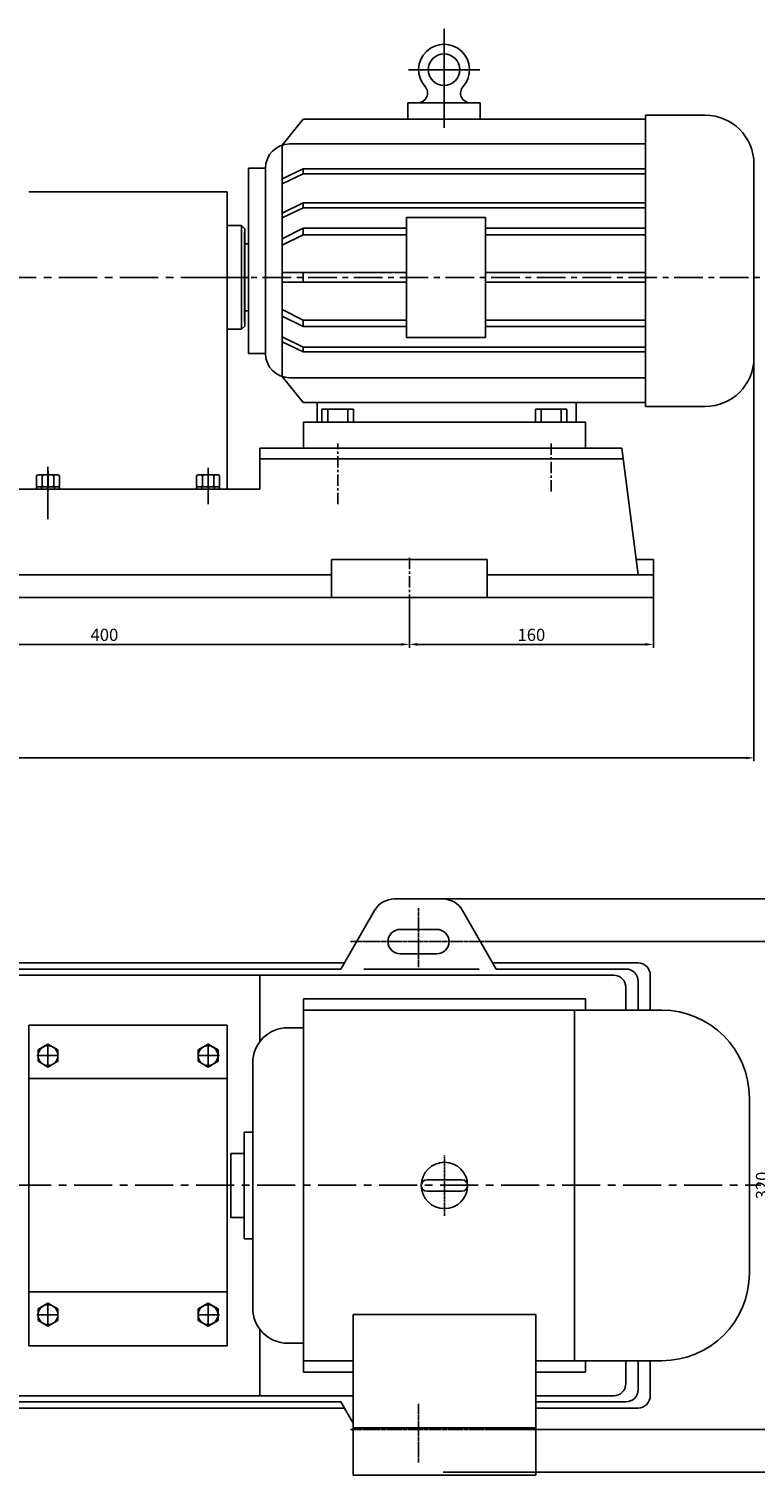
# Model space of a CAD drawing. Extents: x 6985 to 8630, y 5679 to 6721.
# Drawn here: x 7605 to 8081, y 5722 to 6671 of the extents above; entities that cross this region are included whole.
import ezdxf

# ---------------------------------------------------------------- set-up
doc = ezdxf.new("R2010")
doc.units = 0
doc.header["$MEASUREMENT"] = 0
doc.linetypes.add('CENTER', pattern=[2, 1.25, -0.25, 0.25, -0.25])
doc.linetypes.add('YSYWPCG_CENTER', pattern=[0.7, 0.5, -0.1, 0, -0.1])
doc.layers.get('0').update_dxf_attribs({"linetype": 'CONTINUOUS'})
doc.layers.get('DEFPOINTS').update_dxf_attribs({"linetype": 'CONTINUOUS'})
for name, color, linetype in [('1', 7, 'CONTINUOUS'), ('2', 1, 'CONTINUOUS'), ('5', 4, 'CENTER'), ('YSYWPCG_CENTER', 4, 'YSYWPCG_CENTER')]:
    doc.layers.add(name, color=color, linetype=linetype)
doc.styles.add('LHL', font='txt.shx', dxfattribs={"width": 0.7, "height": 8, "bigfont": 'hztxt.shx'})
doc.dimstyles.get("Standard").update_dxf_attribs({"dimscale": 1.5, "dimtxt": 3.5, "dimasz": 3.5, "dimexe": 1.5, "dimexo": 0, "dimgap": 1.5, "dimtad": 1, "dimtoh": 1, "dimdec": 0, "dimzin": 0, "dimdsep": 46, "dimtxsty": 'LHL', "dimcen": 0, "dimclrd": 1, "dimclre": 1, "dimclrt": 1, "dimadec": 0, "dimazin": 0, "dimtfac": 1, "dimtdec": 0, "dimtmove": 2, "dimatfit": 3, "dimfxl": 0, "dimtolj": 1, "dimtzin": 0, "dimarcsym": 0})

# ---------------------------------------------------------------- blocks, each defined once
blk = doc.blocks.new('*D2')
at = {"layer": '2', "color": 1, "lineweight": -2, "transparency": 16777216}
for p, q in [((7905.31, 6072.32), (8094.19, 6072.32)), ((8091.94, 6067.07), (8091.94, 5757.57)), ((7905.31, 5752.32), (8094.19, 5752.32))]:
    blk.add_line(p, q, dxfattribs=at)
at = {"layer": '2', "color": 1, "transparency": 16777216}
for points in [[(8091.06, 6067.07), (8092.81, 6067.07), (8091.94, 6072.32)], [(8091.06, 5757.57), (8092.81, 5757.57), (8091.94, 5752.32)]]:
    blk.add_solid(points, dxfattribs=at)
at = {"layer": 'DEFPOINTS', "color": 0, "transparency": 16777216}
for p in [(7905.31, 6072.32), (7905.31, 5752.32), (8091.94, 5752.32)]:
    blk.add_point(p, dxfattribs=at)
at = {"layer": '2', "color": 1, "transparency": 16777216, "insert": (8085.69, 5912.32), "char_height": 8, "attachment_point": 5, "rotation": 90, "style": 'LHL'}
blk.add_mtext('\\A1;320', dxfattribs=at)
blk = doc.blocks.new('*D7')
at = {"layer": '2', "color": 1, "lineweight": -2, "transparency": 16777216}
for p, q in [((7854.41, 6292.62), (7854.41, 6265.08)), ((7454.41, 6285.46), (7454.41, 6265.08)), ((7459.66, 6267.33), (7849.16, 6267.33))]:
    blk.add_line(p, q, dxfattribs=at)
at = {"layer": '2', "color": 1, "transparency": 16777216}
for points in [[(7459.66, 6268.2), (7459.66, 6266.45), (7454.41, 6267.33)], [(7849.16, 6268.2), (7849.16, 6266.45), (7854.41, 6267.33)]]:
    blk.add_solid(points, dxfattribs=at)
at = {"layer": 'DEFPOINTS', "color": 0, "transparency": 16777216}
for p in [(7854.41, 6292.62), (7454.41, 6285.46), (7854.41, 6267.33)]:
    blk.add_point(p, dxfattribs=at)
at = {"layer": '2', "color": 1, "transparency": 16777216, "insert": (7654.41, 6273.58), "char_height": 8, "attachment_point": 5, "style": 'LHL'}
blk.add_mtext('\\A1;400', dxfattribs=at)
blk = doc.blocks.new('*D8')
at = {"layer": '2', "color": 1, "lineweight": -2, "transparency": 16777216}
for p, q in [((7854.41, 6292.62), (7854.41, 6265.08)), ((8014.41, 6298.05), (8014.41, 6265.08)), ((7859.66, 6267.33), (8009.16, 6267.33))]:
    blk.add_line(p, q, dxfattribs=at)
at = {"layer": '2', "color": 1, "transparency": 16777216}
for points in [[(7859.66, 6268.2), (7859.66, 6266.45), (7854.41, 6267.33)], [(8009.16, 6268.2), (8009.16, 6266.45), (8014.41, 6267.33)]]:
    blk.add_solid(points, dxfattribs=at)
at = {"layer": 'DEFPOINTS', "color": 0, "transparency": 16777216}
for p in [(7854.41, 6292.62), (8014.41, 6298.05), (8014.41, 6267.33)]:
    blk.add_point(p, dxfattribs=at)
at = {"layer": '2', "color": 1, "transparency": 16777216, "insert": (7934.41, 6273.58), "char_height": 8, "attachment_point": 5, "style": 'LHL'}
blk.add_mtext('\\A1;160', dxfattribs=at)
blk = doc.blocks.new('*D11')
at = {"layer": '2', "color": 1, "lineweight": -2, "transparency": 16777216}
for p, q in [((8080.41, 6455.38), (8080.41, 6190.6)), ((7059.98, 6298.32), (7059.98, 6190.6)), ((7065.23, 6192.85), (8075.16, 6192.85))]:
    blk.add_line(p, q, dxfattribs=at)
at = {"layer": '2', "color": 1, "transparency": 16777216}
for points in [[(7065.23, 6193.72), (7065.23, 6191.97), (7059.98, 6192.85)], [(8075.16, 6193.72), (8075.16, 6191.97), (8080.41, 6192.85)]]:
    blk.add_solid(points, dxfattribs=at)
at = {"layer": 'DEFPOINTS', "color": 0, "transparency": 16777216}
for p in [(8080.41, 6455.38), (7059.98, 6298.32), (8080.41, 6192.85)]:
    blk.add_point(p, dxfattribs=at)
at = {"layer": '2', "color": 1, "transparency": 16777216, "insert": (7570.19, 6199.1), "char_height": 8, "attachment_point": 5, "style": 'LHL'}
blk.add_mtext('\\A1;1020', dxfattribs=at)
blk = doc.blocks.new('*D12')
at = {"layer": '2', "color": 1, "lineweight": -2, "transparency": 16777216}
for p, q in [((7868.29, 6100.32), (8125.19, 6100.32)), ((8122.94, 6095.07), (8122.94, 5729.58)), ((7876.51, 5724.33), (8125.19, 5724.33))]:
    blk.add_line(p, q, dxfattribs=at)
at = {"layer": '2', "color": 1, "transparency": 16777216}
for points in [[(8122.07, 6095.07), (8123.82, 6095.07), (8122.94, 6100.32)], [(8122.07, 5729.58), (8123.82, 5729.58), (8122.94, 5724.33)]]:
    blk.add_solid(points, dxfattribs=at)
at = {"layer": 'DEFPOINTS', "color": 0, "transparency": 16777216}
for p in [(7868.29, 6100.32), (7876.51, 5724.33), (8122.94, 5724.33)]:
    blk.add_point(p, dxfattribs=at)
at = {"layer": '2', "color": 1, "transparency": 16777216, "insert": (8116.69, 5912.32), "char_height": 8, "attachment_point": 5, "rotation": 90, "style": 'LHL'}
blk.add_mtext('\\A1;376', dxfattribs=at)
blk = doc.blocks.new('A$C3E7F2338')
at = {"layer": '1'}
for p, q in [((2.95, 15), (1.35, 15)), ((1.35, 7.5), (1.35, 15)), ((2.95, 11.7), (1.35, 11.7)), ((2.95, 7.5), (2.95, 15)), ((1.35, 7.5), (1.35, 0)), ((2.95, 3.3), (1.35, 3.3)), ((2.95, 0), (1.35, 0)), ((2.95, 7.5), (2.95, 0))]:
    blk.add_line(p, q, dxfattribs=at)
at = {"layer": '5', "ltscale": 8}
blk.add_line((3.53, 7.5), (0, 7.5), dxfattribs=at)
blk = doc.blocks.new('A$C28601A32')
at = {"layer": '1'}
for p, q in [((2.47, 1), (2.47, 14.01)), ((3.47, 15.01), (9.41, 15.01)), ((3.47, 11.26), (9.41, 11.26)), ((10.41, 1), (10.41, 14.01)), ((3.47, 3.75), (9.41, 3.75)), ((3.47, 0), (9.41, 0))]:
    blk.add_line(p, q, dxfattribs=at)
for centre, start, end in [((3.47, 14.01), 90, 180), ((3.47, 12.26), 180, 270), ((3.47, 10.26), 90, 180), ((9.41, 14.01), 0, 90), ((9.41, 12.26), 270, 0), ((9.41, 10.26), 0, 90), ((3.47, 4.75), 180, 270), ((3.47, 2.75), 90, 180), ((3.47, 1), 180, 270), ((9.41, 4.75), 270, 0), ((9.41, 2.75), 0, 90), ((9.41, 1), 270, 0)]:
    blk.add_arc(centre, 1, start, end, dxfattribs=at)
at = {"layer": '5', "ltscale": 8}
blk.add_line((0, 7.51), (12.81, 7.51), dxfattribs=at)

msp = doc.modelspace()

# ---------------------------------------------------------------- linework, layer by layer
for p, q in [((7784.90805, 6034.82212), (7784.90805, 5789.82212)), ((7969.90805, 6034.82212), (7784.90805, 6034.82212)), ((7969.90805, 6034.82212), (7969.90805, 6027.32212)), ((8019.90805, 6027.32212), (7784.90805, 6027.32212)), ((7962.70805, 6027.32212), (7962.70805, 5797.32212)), ((7784.90805, 6015.82212), (7774.65805, 6015.82212)), ((7751.65805, 5992.82212), (7751.65805, 5831.82212)), ((8077.40805, 5854.82212), (8077.40805, 5969.82212)), ((7745.95805, 5947.32212), (7745.95805, 5877.32212)), ((7751.65805, 5947.32212), (7745.95805, 5947.32212)), ((7737.40805, 5933.32212), (7737.40805, 5891.32212)), ((7745.95805, 5933.32212), (7737.40805, 5933.32212)), ((7866.00805, 5916.12212), (7888.80805, 5916.12212)), ((7866.00805, 5908.52212), (7888.80805, 5908.52212)), ((7737.40805, 5891.32212), (7745.95805, 5891.32212)), ((7745.95805, 5877.32212), (7751.65805, 5877.32212)), ((7817.50805, 5827.68212), (7817.50805, 5722.32212)), ((7937.30805, 5827.68212), (7817.50805, 5827.68212)), ((7937.30805, 5722.32212), (7937.30805, 5827.68212)), ((7774.65805, 5808.82212), (7784.90805, 5808.82212)), ((7784.90805, 5797.32212), (7817.50805, 5797.32212)), ((7937.30805, 5797.32212), (8019.90805, 5797.32212)), ((7969.90805, 5789.82212), (7969.90805, 5797.32212)), ((7784.90805, 5789.82212), (7817.50805, 5789.82212)), ((7937.30805, 5789.82212), (7969.90805, 5789.82212)), ((7817.50805, 5753.33212), (7937.30805, 5753.33212)), ((7817.50805, 5722.32212), (7937.30805, 5722.32212))]:
    msp.add_line(p, q)
msp.add_circle((7877.40805, 5912.32212), 15.2)
for centre, radius, start, end in [((8019.90805, 5969.82212), 57.5, 0, 90), ((7774.65805, 5992.82212), 23, 90, 180), ((7866.00805, 5912.32212), 3.8, 90, 270), ((7866.00805, 5912.32212), 3.8, 90, 270), ((7866.00805, 5912.32212), 3.8, 90, 270), ((7888.80805, 5912.32212), 3.8, 270, 90), ((8019.90805, 5854.82212), 57.5, 270, 0), ((7774.65805, 5831.82212), 23, 180, 270)]:
    msp.add_arc(centre, radius, start, end)
at = {"layer": '1'}
for p, q in [((7853.37245, 6622.59921), (7853.37245, 6611.93838)), ((7853.37245, 6622.59921), (7859.90584, 6622.59921)), ((7894.38924, 6622.59921), (7859.90584, 6622.59921)), ((7900.92263, 6622.59921), (7894.38924, 6622.59921)), ((7900.92263, 6622.59921), (7900.92263, 6611.93838)), ((7748.93573, 6579.6972), (7748.93573, 6458.20944)), ((7760.0021, 6579.6972), (7748.93573, 6579.6972)), ((7734.90805, 6564.15288), (7604.90805, 6564.15288)), ((7734.90805, 6369.05288), (7734.90805, 6564.15288)), ((7744.40805, 6542.05288), (7734.90805, 6542.05288)), ((7744.40805, 6542.05288), (7744.40805, 6474.05288)), ((7744.40805, 6542.05288), (7746.40805, 6540.05288)), ((7744.40805, 6542.05288), (7746.40805, 6540.05288)), ((7744.40805, 6542.05288), (7744.40805, 6474.05288)), ((7746.23738, 6537.4747), (7746.23738, 6508.05288)), ((7746.40805, 6527.55288), (7746.40805, 6540.05288)), ((7746.40805, 6527.55288), (7746.40805, 6540.05288)), ((7746.40805, 6530.05288), (7748.93573, 6530.05288)), ((7746.40805, 6527.55288), (7746.40805, 6476.05288)), ((7746.40805, 6527.55288), (7746.40805, 6476.05288)), ((7746.23738, 6478.63107), (7746.23738, 6508.05288)), ((7746.40805, 6486.05288), (7748.93573, 6486.05288)), ((7744.40805, 6474.05288), (7734.90805, 6474.05288)), ((7744.40805, 6474.05288), (7746.40805, 6476.05288)), ((7744.40805, 6474.05288), (7746.40805, 6476.05288)), ((7760.0021, 6458.20944), (7748.93573, 6458.20944)), ((7793.89217, 6425.96827), (7793.89217, 6413.05288)), ((7963.76719, 6425.96827), (7963.76719, 6413.05288)), ((7793.89217, 6413.05288), (7793.89217, 6420.18457)), ((7797.06724, 6413.05288), (7797.06724, 6421.65637)), ((7797.06724, 6421.65637), (7807.40805, 6421.65637)), ((7800.84016, 6413.05288), (7800.84016, 6421.65637)), ((7817.74887, 6421.65637), (7807.40805, 6421.65637)), ((7813.97595, 6413.05288), (7813.97595, 6421.65637)), ((7817.74887, 6413.05288), (7817.74887, 6421.65637)), ((7937.06723, 6413.05288), (7937.06723, 6421.65637)), ((7937.06723, 6421.65637), (7947.40804, 6421.65637)), ((7940.84015, 6413.05288), (7940.84015, 6421.65637)), ((7957.74885, 6421.65637), (7947.40804, 6421.65637)), ((7953.97593, 6413.05288), (7953.97593, 6421.65637)), ((7957.74885, 6413.05288), (7957.74885, 6421.65637)), ((7797.06724, 6413.05288), (7817.74887, 6413.05288)), ((7937.06723, 6413.05288), (7957.74885, 6413.05288)), ((7756.40805, 6396.05288), (7756.40805, 6369.05288)), ((7756.40805, 6396.05288), (7993.7851, 6396.05288)), ((8004.40805, 6313.05288), (7993.7851, 6396.05288)), ((7756.40805, 6389.05288), (7994.70314, 6389.05288)), ((7311.49002, 6369.05288), (7756.40805, 6369.05288)), ((7604.90805, 6369.05288), (7669.90805, 6369.05288)), ((7734.90805, 6369.05288), (7669.90805, 6369.05288)), ((7905.40031, 6323.05288), (7803.4158, 6323.05288)), ((7803.4158, 6298.05288), (7803.4158, 6323.05288)), ((7905.40031, 6298.05288), (7905.40031, 6323.05288)), ((8014.40805, 6323.05288), (8003.09658, 6323.05288)), ((8014.40805, 6313.05288), (8014.40805, 6323.05288)), ((7803.4158, 6313.05288), (7505.40031, 6313.05288)), ((8014.40805, 6313.05288), (7905.40031, 6313.05288)), ((8014.40805, 6298.05288), (8014.40805, 6313.05288)), ((7294.40805, 6298.05288), (8014.40805, 6298.05288)), ((7831.64378, 6092.82212), (7809.4158, 6054.32212)), ((7860.40805, 6100.32212), (7844.63417, 6100.32212)), ((7860.40805, 6100.32212), (7876.18194, 6100.32212)), ((7889.17232, 6092.82212), (7911.40031, 6054.32212)), ((7848.40805, 6080.32212), (7860.40805, 6080.32212)), ((7872.40805, 6080.32212), (7860.40805, 6080.32212)), ((7848.40805, 6064.32212), (7860.40805, 6064.32212)), ((7872.40805, 6064.32212), (7860.40805, 6064.32212)), ((7509.09091, 6058.32212), (7811.7252, 6058.32212)), ((7511.40031, 6054.32212), (7809.4158, 6054.32212)), ((7824.65254, 6054.32212), (7900.14317, 6054.32212)), ((7909.09091, 6058.32212), (8004.40805, 6058.32212)), ((7911.40031, 6054.32212), (7996.40805, 6054.32212)), ((7320.40805, 6050.32212), (7988.40805, 6050.32212)), ((7756.40805, 6050.32212), (7756.40805, 6006.81989)), ((8004.40805, 6046.32212), (8004.40805, 6027.32212)), ((8012.40805, 6050.32212), (8012.40805, 6027.32212)), ((7996.40805, 6042.32212), (7996.40805, 6027.32212)), ((7604.90805, 5807.10769), (7604.90805, 6017.53655)), ((7604.90805, 6017.53655), (7734.90805, 6017.53655)), ((7734.90805, 5807.10769), (7734.90805, 6017.53655)), ((7604.90805, 5982.53655), (7734.90805, 5982.53655)), ((7604.90805, 5842.53655), (7734.90805, 5842.53655)), ((7756.40805, 5774.32212), (7756.40805, 5817.82435)), ((7604.90805, 5807.10769), (7734.90805, 5807.10769)), ((7996.40805, 5782.32212), (7996.40805, 5797.32212)), ((8004.40805, 5778.32212), (8004.40805, 5797.32212)), ((8012.40805, 5774.32212), (8012.40805, 5797.32212)), ((7320.40805, 5774.32212), (7817.50805, 5774.32212)), ((7511.40031, 5770.32212), (7809.4158, 5770.32212)), ((7817.50805, 5756.30592), (7809.4158, 5770.32212)), ((7988.40805, 5774.32212), (7937.30805, 5774.32212)), ((7937.30805, 5770.32212), (7996.40805, 5770.32212)), ((7509.09091, 5766.32212), (7811.7252, 5766.32212)), ((7937.30805, 5766.32212), (8004.40805, 5766.32212))]:
    msp.add_line(p, q, dxfattribs=at)
at = {"layer": '1', "ltscale": 20}
for p, q in [((8009.27439, 6614.50669), (8009.27439, 6508.05288)), ((8009.27439, 6614.50669), (8048.42556, 6614.50669)), ((7784.72976, 6611.93838), (7771.04987, 6594.90516)), ((7784.72976, 6611.93838), (8009.27439, 6611.93838)), ((7771.04987, 6594.90516), (7771.04987, 6508.05288)), ((7775.99335, 6595.68845), (8009.27439, 6595.68845)), ((7760.0021, 6508.05288), (7760.0021, 6579.6972)), ((7784.72976, 6579.32908), (7771.04987, 6572.69552)), ((7784.72976, 6576.13083), (7771.04987, 6569.49727)), ((8009.27439, 6579.32908), (7784.72976, 6579.32908)), ((7784.72976, 6579.32908), (7784.72976, 6576.13083)), ((8009.27439, 6576.13083), (7784.72976, 6576.13083)), ((8080.40805, 6508.05288), (8080.40805, 6582.5242)), ((7784.72976, 6556.93752), (7771.04987, 6550.30395)), ((8009.27439, 6556.93752), (7784.72976, 6556.93752)), ((7784.72976, 6556.93752), (7784.72976, 6553.73927)), ((7784.72976, 6553.73927), (7771.04987, 6547.1057)), ((8009.27439, 6553.73927), (7784.72976, 6553.73927)), ((7904.38495, 6547.37355), (7852.48014, 6547.37355)), ((7852.48014, 6547.37355), (7852.48014, 6508.05288)), ((7904.38495, 6547.37355), (7904.38495, 6508.05288)), ((7784.72976, 6540.33663), (7771.04987, 6533.4021)), ((7852.48014, 6540.33663), (7784.72976, 6540.33663)), ((7784.72976, 6540.33663), (7784.72976, 6536.0723)), ((8009.27439, 6540.33663), (7904.38495, 6540.33663)), ((7784.72976, 6536.0723), (7771.04987, 6529.13777)), ((7852.48014, 6536.0723), (7784.72976, 6536.0723)), ((8009.27439, 6536.0723), (7904.38495, 6536.0723)), ((7771.04987, 6511.25113), (7852.48014, 6511.25113)), ((7784.72976, 6511.25113), (7784.72976, 6504.85464)), ((7904.38495, 6511.25113), (8009.27439, 6511.25113)), ((7760.0021, 6508.05288), (7760.0021, 6458.20944)), ((7771.04987, 6443.00149), (7771.04987, 6508.05288)), ((7771.04987, 6504.85464), (7852.48014, 6504.85464)), ((7852.48014, 6468.73222), (7852.48014, 6508.05288)), ((7904.38495, 6468.73222), (7904.38495, 6508.05288)), ((7904.38495, 6504.85464), (8009.27439, 6504.85464)), ((8009.27439, 6423.39995), (8009.27439, 6508.05288)), ((8080.40805, 6508.05288), (8080.40805, 6455.38244)), ((7784.72976, 6480.03347), (7771.04987, 6486.968)), ((7784.72976, 6475.76913), (7771.04987, 6482.70367)), ((7852.48014, 6480.03347), (7784.72976, 6480.03347)), ((7784.72976, 6475.76913), (7784.72976, 6480.03347)), ((7852.48014, 6475.76913), (7784.72976, 6475.76913)), ((8009.27439, 6480.03347), (7904.38495, 6480.03347)), ((8009.27439, 6475.76913), (7904.38495, 6475.76913)), ((7784.72976, 6462.3665), (7771.04987, 6469.00006)), ((7784.72976, 6459.16825), (7771.04987, 6465.80181)), ((8009.27439, 6462.3665), (7784.72976, 6462.3665)), ((7784.72976, 6459.16825), (7784.72976, 6462.3665)), ((7904.38495, 6468.73222), (7852.48014, 6468.73222)), ((8009.27439, 6459.16825), (7784.72976, 6459.16825)), ((7784.72976, 6425.96827), (7771.04987, 6443.00149)), ((7775.99335, 6442.2182), (8009.27439, 6442.2182)), ((7793.89217, 6425.96827), (7784.72976, 6425.96827)), ((8009.27439, 6425.96827), (7793.89217, 6425.96827)), ((8009.27439, 6423.39995), (8048.42556, 6423.39995)), ((7784.90805, 6413.05288), (7969.90805, 6413.05288)), ((7784.90805, 6413.05288), (7784.90805, 6396.05288)), ((7969.90805, 6396.05288), (7969.90805, 6413.05288)), ((7784.90805, 6396.05288), (7969.90805, 6396.05288))]:
    msp.add_line(p, q, dxfattribs=at)
at = {"layer": '1'}
for points in [[(7610.90805, 5993.76866), (7617.40805, 5990.01588), (7623.90805, 5993.76866), (7623.90805, 6001.27421), (7617.40805, 6005.02699), (7610.90805, 6001.27421)], [(7715.90805, 5993.78377), (7722.40805, 5990.031), (7728.90805, 5993.78377), (7728.90805, 6001.28933), (7722.40805, 6005.0421), (7715.90805, 6001.28933)], [(7610.90805, 5823.79889), (7617.40805, 5820.04611), (7623.90805, 5823.79889), (7623.90805, 5831.30444), (7617.40805, 5835.05722), (7610.90805, 5831.30444)], [(7715.90805, 5823.78377), (7722.40805, 5820.031), (7728.90805, 5823.78377), (7728.90805, 5831.28933), (7722.40805, 5835.0421), (7715.90805, 5831.28933)]]:
    msp.add_lwpolyline(points, close=True, dxfattribs=at)
for centre, radius in [((7877.14754, 6644.35716), 10.29922), ((7617.40805, 5997.52144), 6.5), ((7722.40805, 5997.53655), 6.5), ((7617.40805, 5827.55166), 6.5), ((7722.40805, 5827.53655), 6.5)]:
    msp.add_circle(centre, radius, dxfattribs=at)
for centre, radius, start, end in [((7877.14754, 6644.35716), 16.69572, 318.30062154, 221.69937846), ((7859.90584, 6628.99571), 6.3965, 270, 41.69937846), ((7894.38924, 6628.99571), 6.3965, 138.30062154, 270), ((7844.63417, 6085.32212), 15, 90, 150), ((7876.18194, 6085.32212), 15, 30, 90), ((7848.40805, 6072.32212), 8, 90, 180), ((7848.40805, 6072.32212), 8, 180, 270), ((7872.40805, 6072.32212), 8, 0, 90), ((7872.40805, 6072.32212), 8, 270, 0), ((7996.40805, 6046.32212), 8, 0, 90), ((8004.40805, 6050.32212), 8, 0, 90), ((7988.40805, 6042.32212), 8, 0, 90), ((7988.40805, 5782.32212), 8, 270, 0), ((7996.40805, 5778.32212), 8, 270, 0), ((8004.40805, 5774.32212), 8, 270, 0)]:
    msp.add_arc(centre, radius, start, end, dxfattribs=at)
at = {"layer": '1', "ltscale": 20}
for centre, radius, start, end in [((8048.42556, 6582.5242), 31.98249, 0, 90), ((7775.99335, 6579.6972), 15.99125, 90, 180), ((7775.99335, 6458.20944), 15.99125, 180, 270), ((8048.42556, 6455.38244), 31.98249, 270, 0)]:
    msp.add_arc(centre, radius, start, end, dxfattribs=at)
at = {"layer": '2'}
for p, q in [((7877.14754, 6671.10377), (7877.14754, 6606.10581)), ((7900.68539, 6644.35716), (7853.76402, 6644.35716))]:
    msp.add_line(p, q, dxfattribs=at)
at = {"layer": '5', "ltscale": 20}
for p, q in [((6984.61993, 6508.05288), (7749.42221, 6508.05288)), ((7617.40805, 6360.27866), (7617.40805, 6383.17596)), ((7722.40805, 6360.27866), (7722.40805, 6383.17596)), ((7609.99921, 5997.53655), (7623.40805, 5997.53655)), ((7617.40805, 6003.53655), (7617.40805, 5991.50633)), ((7729.8169, 5997.53655), (7716.40805, 5997.53655)), ((7722.40805, 6003.53655), (7722.40805, 5991.50633)), ((7594.58926, 5912.53655), (8084.86138, 5912.53655)), ((7609.99921, 5827.53655), (7623.40805, 5827.53655)), ((7617.40805, 5821.53655), (7617.40805, 5833.56677)), ((7729.8169, 5827.53655), (7716.40805, 5827.53655)), ((7722.40805, 5821.53655), (7722.40805, 5833.56677))]:
    msp.add_line(p, q, dxfattribs=at)
at = {"layer": '5', "ltscale": 15}
msp.add_line((7728.04862, 6508.05288), (8084.72463, 6508.05288), dxfattribs=at)
at = {"layer": '5', "ltscale": 6}
for p, q in [((7807.40805, 6359.3364), (7807.40805, 6399.17458)), ((7947.40805, 6367.64312), (7947.40805, 6399.17458)), ((7617.40805, 6349.56816), (7617.40805, 6383.75701)), ((7854.40805, 6292.6218), (7854.40805, 6324.36859))]:
    msp.add_line(p, q, dxfattribs=at)
at = {"layer": '5'}
for p, q in [((7617.40805, 6349.56816), (7617.40805, 6383.75701)), ((7860.40805, 6094.17574), (7860.40805, 6055.5817)), ((7860.40805, 6094.17574), (7860.40805, 6055.5817)), ((7815.8081, 6072.32212), (7905.3081, 6072.32212)), ((7860.40805, 5730.4685), (7860.40805, 5769.06253)), ((7860.40805, 5730.4685), (7860.40805, 5769.06253)), ((7815.8081, 5752.32212), (7905.3081, 5752.32212))]:
    msp.add_line(p, q, dxfattribs=at)
at = {"layer": '5', "ltscale": 5}
msp.add_line((7722.40805, 6359.32382), (7722.40805, 6382.53598), dxfattribs=at)
at = {"layer": 'YSYWPCG_CENTER'}
msp.add_line((7877.40805, 5892.32212), (7877.40805, 5932.32212), dxfattribs=at)

# ---------------------------------------------------------------- block references
at = {"layer": '2', "rotation": 270}
for name, p in [('A$C28601A32', (7609.90249, 6381.06238)), ('A$C3E7F2338', (7609.90804, 6372.00337))]:
    msp.add_blockref(name, p, dxfattribs=at)
at = {"layer": '2', "xscale": -1, "rotation": 90}
for name, p in [('A$C28601A32', (7729.91361, 6381.06238)), ('A$C3E7F2338', (7729.90807, 6372.00337))]:
    msp.add_blockref(name, p, dxfattribs=at)

# ---------------------------------------------------------------- dimensions: what is measured, and where the dimension line sits
at = {"layer": '2'}
for base, p1, p2, picture, middle in [((8080.40805, 6192.84577), (7059.98161, 6298.31831), (8080.40805, 6455.38244), '*D11', (7570.19483, 6199.09577)), ((7854.40805, 6267.32663), (7454.40805, 6285.46312), (7854.40805, 6292.6218), '*D7', (7654.40805, 6273.57663)), ((8014.40805, 6267.32663), (7854.40805, 6292.6218), (8014.40805, 6298.05288), '*D8', (7934.40805, 6273.57663))]:
    dim = msp.add_linear_dim(base=base, p1=p1, p2=p2, dimstyle='Standard', dxfattribs=at)
    dim.commit()
    dim.dimension.update_dxf_attribs({"geometry": picture, "text_midpoint": middle})
for base, p1, p2, picture, middle in [((8122.94068, 5724.3257), (7868.295, 6100.32212), (7876.50958, 5724.3257), '*D12', (8116.69068, 5912.32391)), ((8091.93975, 5752.32212), (7905.3081, 6072.32212), (7905.3081, 5752.32212), '*D2', (8085.68975, 5912.32212))]:
    dim = msp.add_linear_dim(base=base, p1=p1, p2=p2, angle=90, dimstyle='Standard', dxfattribs=at)
    dim.commit()
    dim.dimension.update_dxf_attribs({"geometry": picture, "text_midpoint": middle})

doc.saveas('drawing.dxf')
